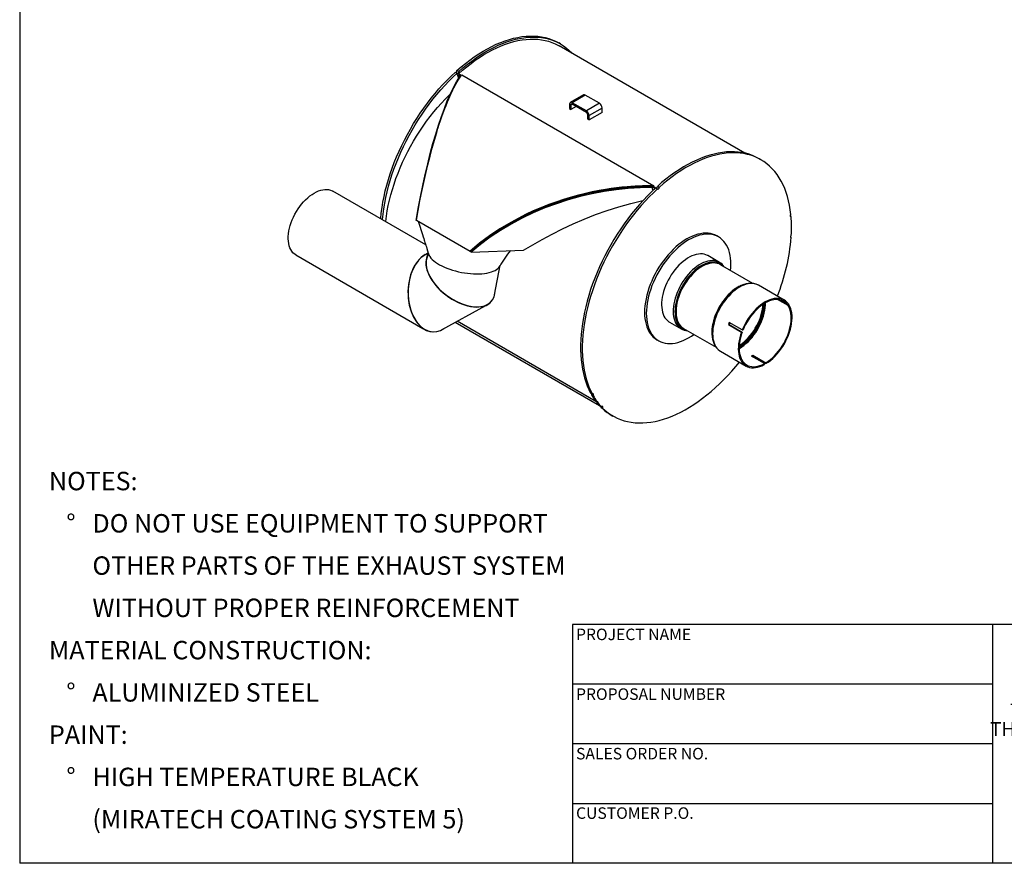
# Model space of a CAD drawing. Units: inches. Extents: x 6 to 126, y 6 to 95.
# Drawn here: x 6 to 59, y 6 to 52 of the extents above; entities that cross this region are included whole.
import ezdxf

# ---------------------------------------------------------------- set-up
doc = ezdxf.new("R2010")
doc.units = ezdxf.units.IN
doc.header["$LTSCALE"] = 12
doc.header["$MEASUREMENT"] = 0
doc.layers.add('FORMAT', color=7, linetype='Continuous')
doc.styles.add('SLDTEXTSTYLE0', font='TXT', dxfattribs={"width": 0.75})

# ---------------------------------------------------------------- blocks, each defined once
blk = doc.blocks.new('SW_NOTE_0')
at = {"layer": 'FORMAT', "color": 0, "char_height": 1, "attachment_point": 1, "style": 'SLDTEXTSTYLE0'}
for s, insert in [('NOTES:', (0, 1.289)), ('%%d', (0.945, -1.004)), ('DO NOT USE EQUIPMENT TO SUPPORT', (2.362, -1.004)), ('OTHER PARTS OF THE EXHAUST SYSTEM', (2.362, -3.298)), ('WITHOUT PROPER REINFORCEMENT', (2.362, -5.591)), ('MATERIAL CONSTRUCTION:', (0, -7.884)), ('%%d', (0.945, -10.178)), ('ALUMINIZED STEEL', (2.362, -10.178)), ('PAINT:', (0, -12.471)), ('%%d', (0.945, -14.764)), ('HIGH TEMPERATURE BLACK', (2.362, -14.764)), ('(MIRATECH COATING SYSTEM 5)', (2.362, -17.058))]:
    blk.add_mtext(s, dxfattribs=dict(at, insert=insert))
blk = doc.blocks.new('SW_NOTE_0_1')
at = {"layer": 'FORMAT', "color": 0, "char_height": 0.75, "attachment_point": 2, "style": 'SLDTEXTSTYLE0'}
for s, insert in [('THE INFORMATION CONTAINED IN', (7.969, 0.967)), ('THIS DRAWING IS THE SOLE PROPERTY', (8.016, -0.033)), ('OF MIRATECH GROUP, LLC.  ANY', (7.884, -1.033)), ('REPRODUCTION IN PART OR AS A', (7.907, -2.033)), ('WHOLE WITHOUT THE WRITTEN', (8.027, -3.033)), ('PERMISSION OF MIRATECH', (7.935, -4.033)), ('GROUP, LLC IS PROHIBITED.', (8.01, -5.033))]:
    blk.add_mtext(s, dxfattribs=dict(at, insert=insert))

msp = doc.modelspace()

# ---------------------------------------------------------------- linework, layer by layer
at = {"color": 7, "linetype": 'Continuous', "lineweight": 25}
for p, q in [((35.3537946, 50.4578351), (35.2586888, 50.5127385)), ((45.3689518, 44.5318743), (35.2912997, 50.349579)), ((29.6513056, 48.9325034), (29.7464115, 48.8775999)), ((29.8314411, 48.9545531), (29.7363353, 49.0094565)), ((29.8130114, 48.8319818), (29.7723329, 48.7951671)), ((29.832577, 48.5848205), (29.7723329, 48.7951671)), ((29.7723329, 48.7951671), (29.8763326, 48.7351294)), ((29.9684389, 48.7422554), (29.8130114, 48.8319818)), ((29.8936801, 48.6789023), (29.8763324, 48.7351295)), ((29.917011, 48.7719441), (29.8763326, 48.7351294)), ((29.928199, 48.6885041), (29.9002002, 48.6889415)), ((29.9998235, 48.7831581), (40.4296485, 42.7621483)), ((36.5973687, 47.6891482), (35.8902619, 47.2809441)), ((36.7019602, 47.6787911), (35.9948534, 47.270587)), ((37.4667669, 47.2372776), (36.7019602, 47.6787911)), ((35.92089, 47.1424648), (35.8469267, 47.185163)), ((35.8469267, 47.185163), (35.8469267, 46.9477129)), ((35.9948654, 47.1851699), (35.92089, 47.1424648)), ((35.92089, 47.1424648), (35.92089, 46.9050148)), ((36.2005255, 47.0664449), (35.92089, 46.9050148)), ((36.7596601, 46.8290735), (35.9948534, 47.270587)), ((35.9948534, 47.270587), (35.9948534, 47.1851769)), ((36.7596601, 46.7436634), (35.9948534, 47.1851769)), ((37.4667669, 47.2372776), (36.7596601, 46.8290735)), ((35.8469267, 46.9477129), (35.92089, 46.9050148)), ((36.7596601, 46.7436634), (36.7596601, 46.8290735)), ((36.9075868, 46.5728569), (36.8336235, 46.6155551)), ((36.8336235, 46.378105), (36.8336235, 46.6155551)), ((37.6146936, 46.981061), (36.9075868, 46.5728569)), ((37.6146936, 46.7436109), (36.9075868, 46.3354068)), ((36.9075868, 46.3354068), (36.9075868, 46.5728569)), ((37.6146936, 46.7436109), (37.6146936, 46.981061)), ((36.8336235, 46.378105), (36.9075868, 46.3354068)), ((46.2322789, 44.1778198), (46.137173, 44.2327232)), ((40.4196131, 42.7089209), (40.4296485, 42.7621483)), ((28.0445272, 39.554133), (22.992897, 42.470377)), ((40.3141426, 42.7091178), (40.3293948, 42.6682956)), ((40.3682045, 42.7049538), (40.3619511, 42.7085638)), ((40.4923385, 42.6669375), (40.4196131, 42.7089209)), ((40.4923903, 42.6669076), (40.4517118, 42.6300929)), ((40.4517118, 42.6300929), (40.4847276, 42.6110333)), ((40.4517118, 42.6300929), (40.4628837, 42.587767)), ((40.4923903, 42.6669076), (40.5249856, 42.6480907)), ((40.5297899, 42.6524881), (40.6248958, 42.5975846)), ((40.7099254, 42.6745378), (40.6148195, 42.7294412)), ((27.5632802, 40.8848232), (27.5174586, 40.8846279)), ((27.5325499, 40.9006243), (30.4493654, 39.2167826)), ((47.8704894, 41.1036419), (47.8221781, 41.1315314)), ((32.3571858, 40.5610858), (32.3558999, 40.5618281)), ((43.937579, 39.9832028), (43.8424731, 40.0381062)), ((47.8773691, 39.9647116), (47.8366787, 39.9882017)), ((28.1381906, 39.094737), (28.0196248, 39.0296075)), ((28.1559686, 39.186476), (28.070213, 38.7439562)), ((30.4800956, 39.2009814), (30.4493654, 39.2167826)), ((30.4800956, 39.2009814), (30.5113574, 39.1562868)), ((30.5113574, 39.1562868), (33.3435943, 39.2746253)), ((20.9930596, 39.0061816), (27.8911977, 35.0239712)), ((43.9822229, 38.6064674), (43.3526265, 38.9699256)), ((31.7773502, 36.8487068), (32.0875978, 38.4496594)), ((45.803803, 37.462518), (44.0406784, 38.4803482)), ((45.005209, 37.2674408), (44.988866, 37.2580031)), ((47.4993795, 36.558736), (46.1061078, 37.3630547)), ((47.7132072, 36.2617318), (47.135249, 36.59538)), ((47.2118027, 36.5885541), (47.669013, 36.3246122)), ((47.7088361, 36.3741517), (47.669013, 36.3246122)), ((47.7530302, 36.3112713), (47.6883188, 36.3486284)), ((28.9316692, 34.9668454), (31.3123104, 36.2745595)), ((31.3950639, 36.320017), (31.3991685, 36.3222717)), ((47.7530302, 36.3112713), (47.7132072, 36.2617318)), ((29.6406604, 35.3563026), (37.4645942, 30.8396418)), ((37.2751816, 31.0653977), (29.7439894, 35.4130624)), ((41.2727956, 35.3671623), (41.902392, 35.0037041)), ((45.2250907, 34.940316), (44.517984, 35.3485201)), ((27.9765656, 34.9746894), (27.9812305, 34.9719964)), ((41.902392, 35.0037041), (41.9066878, 35.0012445)), ((42.040841, 35.0161527), (43.8038742, 33.9983753)), ((43.5735363, 34.8063146), (43.5735363, 34.7874423)), ((44.4737898, 35.2346142), (45.1808966, 34.8264101)), ((44.4737898, 35.2346142), (44.5136128, 35.2310534)), ((44.5136128, 35.2310534), (45.2207196, 34.8228494)), ((45.1808966, 34.8264101), (45.2207196, 34.8228494)), ((45.2250907, 34.940316), (45.2649138, 34.9367553)), ((40.5927373, 34.4087886), (40.6878431, 34.3538852)), ((44.0412756, 33.7862729), (45.4345473, 32.9819542)), ((46.4227692, 33.1125484), (45.7156624, 33.5207524)), ((45.8040508, 33.5717779), (46.5111576, 33.1635739)), ((45.8040508, 33.5186777), (45.8040508, 33.5717779)), ((45.8040508, 33.5186777), (46.5111576, 33.1104736)), ((46.5111576, 33.1104736), (46.5111576, 33.1635739)), ((46.4227692, 33.0594481), (46.4227692, 33.1125484)), ((37.0883327, 31.4501092), (36.9932269, 31.5050126)), ((37.0317573, 31.4353974), (37.1268632, 31.380494)), ((37.589155, 30.7534179), (37.4940491, 30.8083213)), ((37.5557179, 30.7727207), (37.5458075, 30.7554642)), ((37.5458075, 30.7554642), (37.6409134, 30.7005607)), ((38.1078256, 30.3239785), (38.2029315, 30.2690751))]:
    msp.add_line(p, q, dxfattribs=at)
at = {"color": 7, "linetype": 'Continuous', "lineweight": 25, "flags": 128}
for points in [[(29.7363353, 49.0094565), (29.9685631, 49.2113241), (30.2030607, 49.4031312), (30.439411, 49.5845366), (30.6771932, 49.7552173), (30.9159841, 49.9148696), (31.1553588, 50.0632094), (31.3948913, 50.1999727), (31.6341553, 50.3249161), (31.872725, 50.4378173), (32.1101758, 50.5384752), (32.3460851, 50.6267108), (32.580033, 50.7023671), (32.8116033, 50.7653094), (33.0403838, 50.8154256), (33.2659673, 50.8526266), (33.4879524, 50.8768462), (33.7059441, 50.8880413), (33.9195543, 50.8861919), (34.1284029, 50.8713014), (34.3321182, 50.8433962), (34.5303377, 50.802526), (34.7227086, 50.7487636), (34.9088886, 50.6822046), (35.0885463, 50.6029675), (35.2586888, 50.5127385)], [(29.8314411, 48.9545531), (30.0636689, 49.1564206), (30.2981666, 49.3482278), (30.5345168, 49.5296331), (30.772299, 49.7003138), (31.01109, 49.8599662), (31.2504647, 50.008306), (31.4899972, 50.1450693), (31.7292612, 50.2700127), (31.9678309, 50.3829138), (32.2052816, 50.4835718), (32.4411909, 50.5718074), (32.6751389, 50.6474637), (32.9067092, 50.7104059), (33.1354897, 50.7605221), (33.3610732, 50.7977232), (33.5830583, 50.8219427), (33.8010499, 50.8331378), (34.0146601, 50.8312885), (34.2235087, 50.8163979), (34.427224, 50.7884928), (34.6254435, 50.7476226), (34.8178145, 50.6938602), (35.0039944, 50.6273012), (35.1836521, 50.5480641), (35.3564678, 50.4562899), (35.5221339, 50.3521419), (35.6803556, 50.2358054), (35.8308513, 50.1074876), (35.9733531, 49.9674168), (35.9970261, 49.9421718)], [(29.8130114, 48.8319818), (30.0398935, 49.0314092), (30.2690622, 49.2211076), (30.5001142, 49.4007432), (30.7326428, 49.5699998), (30.9662388, 49.7285794), (31.2004911, 49.8762031), (31.4349873, 50.012611), (31.6693148, 50.1375629), (31.9030612, 50.2508391), (32.1358151, 50.3522401), (32.3671668, 50.4415875), (32.5967092, 50.5187241), (32.8240383, 50.583514), (33.048754, 50.6358432), (33.2704607, 50.6756198), (33.4887684, 50.7027735), (33.7032928, 50.7172567), (33.9136563, 50.7190439), (34.1194887, 50.7081319), (34.3204278, 50.6845399), (34.5161199, 50.6483095), (34.7062205, 50.5995044), (34.8903952, 50.5382104), (35.0683197, 50.4645356), (35.239681, 50.3786095), (35.2912997, 50.349579)], [(25.5956839, 40.9678201), (25.5973252, 40.9869639), (25.6274917, 41.2787838), (25.6676539, 41.5746607), (25.7177401, 41.8740679), (25.7776613, 42.1764726), (25.8473109, 42.4813366), (25.9265648, 42.7881174), (26.0152821, 43.096269), (26.1133048, 43.4052429), (26.2204585, 43.7144894), (26.3365526, 44.023458), (26.4613803, 44.331599), (26.5947195, 44.6383638), (26.736333, 44.9432065), (26.8859687, 45.2455847), (27.0433603, 45.5449602), (27.2082278, 45.8408002), (27.3802776, 46.1325782), (27.5592036, 46.419775), (27.7446874, 46.7018793), (27.9363988, 46.9783893), (28.1339967, 47.2488127), (28.3371295, 47.5126683), (28.5454356, 47.7694865), (28.7585442, 48.0188103), (28.9760762, 48.260196), (29.1976444, 48.4932139), (29.4228545, 48.7174494), (29.6513056, 48.9325034)], [(25.6907898, 40.9129167), (25.6924311, 40.9320605), (25.7225976, 41.2238804), (25.7627597, 41.5197572), (25.812846, 41.8191644), (25.8727672, 42.1215691), (25.9424167, 42.4264332), (26.0216707, 42.7332139), (26.1103879, 43.0413655), (26.2084107, 43.3503395), (26.3155644, 43.659586), (26.4316584, 43.9685546), (26.5564861, 44.2766955), (26.6898254, 44.5834603), (26.8314389, 44.8883031), (26.9810746, 45.1906813), (27.1384662, 45.4900568), (27.3033336, 45.7858968), (27.4753834, 46.0776748), (27.6543094, 46.3648715), (27.8397932, 46.6469759), (28.0315047, 46.9234858), (28.2291026, 47.1939092), (28.4322354, 47.4577648), (28.6405414, 47.7145831), (28.8536501, 47.9639069), (29.0711821, 48.2052925), (29.2927503, 48.4383104), (29.5179604, 48.6625459), (29.7464115, 48.8775999)], [(27.5174586, 40.8846279), (27.6338318, 41.5324475), (27.7550038, 42.1629459), (27.8811339, 42.7769023), (28.0124146, 43.3747698), (28.1490657, 43.9568208), (28.2905434, 44.5197853), (28.4354184, 45.0575212), (28.583809, 45.5705034), (28.7358298, 46.0591692), (28.8917348, 46.5235365), (29.0515408, 46.9625409), (29.2135034, 47.3707185), (29.3776832, 47.7475264), (29.5449091, 48.0930367), (29.7170691, 48.4069703), (29.9002002, 48.6889415)], [(27.5325499, 40.9006243), (27.6282922, 41.4271074), (27.7273842, 41.9434301), (27.8299049, 42.4498171), (27.9359791, 42.9465171), (28.0457632, 43.4337788), (28.1578969, 43.9054412), (28.2732458, 44.3650248), (28.3915085, 44.8108554), (28.5125916, 45.2421713), (28.63688, 45.6599397), (28.7035919, 45.8742657), (28.7762826, 46.100147), (28.8432229, 46.301271), (28.917074, 46.5155854), (28.9889981, 46.716832), (29.0754964, 46.9492692), (29.1435205, 47.1248484), (29.2214279, 47.3182168), (29.2874008, 47.4756106), (29.3451763, 47.6086298), (29.3996488, 47.7299522), (29.4507664, 47.8401821), (29.508048, 47.95949), (29.5638896, 48.0714835), (29.6169423, 48.1738833), (29.6755782, 48.2824141), (29.7393515, 48.3947505), (29.7990872, 48.4943389), (29.8702349, 48.6053252), (29.9381235, 48.7027459), (29.9998235, 48.7831581)], [(29.8314411, 48.9545531), (29.8327605, 48.9355096), (29.8274321, 48.9135469), (29.816263, 48.8919922), (29.8009454, 48.8741111), (29.7837998, 48.8626125), (29.7674237, 48.8592384), (29.7542981, 48.8644999), (29.7464115, 48.8775999)], [(29.8763326, 48.7351294), (29.8953995, 48.7216276), (29.905736, 48.7089069), (29.9071084, 48.6978544), (29.9002002, 48.6889415)], [(29.917011, 48.7719441), (29.948743, 48.747938), (29.9640074, 48.7233058)], [(25.8722944, 40.8081363), (25.8743011, 40.8272873), (25.9089573, 41.1088721), (25.9536389, 41.3942092), (26.0082577, 41.6827355), (26.072706, 41.9738817), (26.1468567, 42.2670734), (26.2305633, 42.561732), (26.3236608, 42.8572761), (26.4259654, 43.1531227), (26.5372754, 43.4486879), (26.6573709, 43.7433885), (26.7860152, 44.0366431), (26.9229543, 44.327873), (27.0679181, 44.6165037), (27.2206205, 44.9019655), (27.3807602, 45.1836952), (27.5480212, 45.4611369), (27.7220735, 45.7337433), (27.9025738, 46.0009764), (28.0891657, 46.2623088), (28.2814812, 46.5172251), (28.4791408, 46.7652221), (28.6817544, 47.0058106), (28.8889223, 47.2385158), (29.1002358, 47.4628785), (29.3152778, 47.6784562), (29.3652496, 47.7267794)], [(46.137173, 44.2327232), (45.9670305, 44.3229522), (45.7873728, 44.4021893), (45.6011929, 44.4687483), (45.408822, 44.5225108), (45.2106025, 44.5633809), (45.0068871, 44.5912861), (44.7980385, 44.6061766), (44.5844283, 44.608026), (44.3664367, 44.5968309), (44.1444516, 44.5726113), (43.9188681, 44.5354103), (43.6900876, 44.4852941), (43.4585173, 44.4223518), (43.2245693, 44.3466955), (42.9886601, 44.2584599), (42.7512093, 44.157802), (42.5126396, 44.0449008), (42.2733756, 43.9199574), (42.0338431, 43.7831941), (41.7944684, 43.6348543), (41.5556774, 43.475202), (41.3178953, 43.3045213), (41.081545, 43.1231159), (40.8470473, 42.9313088), (40.6148195, 42.7294412)], [(47.8614894, 41.1999826), (47.8302286, 41.4561779), (47.7889792, 41.7048404), (47.7378145, 41.9455274), (47.6768256, 42.1778106), (47.6061211, 42.4012767), (47.5258268, 42.6155279), (47.4360856, 42.820183), (47.3370572, 43.0148777), (47.2289178, 43.1992655), (47.1118599, 43.3730183), (46.9860918, 43.5358269), (46.8518374, 43.6874015), (46.7093355, 43.8274723), (46.5588398, 43.9557901), (46.4006182, 44.0721266), (46.2349521, 44.1762746), (46.0621364, 44.2680488), (45.8824787, 44.3472859), (45.6962987, 44.4138449), (45.5039278, 44.4676073), (45.3057083, 44.5084775), (45.101993, 44.5363826), (44.8931444, 44.5512732), (44.6795342, 44.5531225), (44.4615426, 44.5419275), (44.2395575, 44.5177079), (44.0139739, 44.4805068), (43.7851934, 44.4303906), (43.5536232, 44.3674484), (43.3196752, 44.2917921), (43.0837659, 44.2035565), (42.8463151, 44.1028985), (42.6077455, 43.9899974), (42.3684815, 43.865054), (42.128949, 43.7282907), (41.8895742, 43.5799509), (41.6507833, 43.4202985), (41.4130011, 43.2496178), (41.1766509, 43.0682125), (40.9421532, 42.8764053), (40.7099254, 42.6745378)], [(40.4296485, 42.7621483), (40.2486926, 42.7619537), (40.041982, 42.7597413), (39.8093762, 42.7543212), (39.6099096, 42.7470277), (39.4026699, 42.7367659), (39.1798378, 42.7226247), (38.9743768, 42.7067083), (38.6859838, 42.6796841), (38.3892271, 42.6461513), (38.1072972, 42.6089106), (37.7981765, 42.5620309), (37.4489622, 42.5014533), (37.0670324, 42.4258804), (36.6336116, 42.3282382), (36.2545582, 42.2323634), (35.886622, 42.1297939), (35.5126487, 42.015728), (35.155161, 41.897202), (34.719136, 41.7396669), (34.2954285, 41.5724161), (33.8813917, 41.3948462), (33.459452, 41.1986826), (33.0502492, 40.9928048), (32.6517255, 40.7763867), (32.0666155, 40.4273471), (31.5038821, 40.0519029), (30.9643719, 39.648933), (30.4493654, 39.2167826)], [(20.9930596, 39.0061816), (20.9870204, 39.0097103), (20.9073722, 39.0649597), (20.8353386, 39.1319463), (20.7714251, 39.2102002), (20.7160799, 39.2991724), (20.6696912, 39.3982389), (20.6325844, 39.5067049), (20.6050199, 39.6238095), (20.5871908, 39.7487312), (20.5792223, 39.880594), (20.5811704, 40.0184728), (20.5930212, 40.1614005), (20.6146917, 40.3083746), (20.6460299, 40.4583641), (20.686816, 40.6103171), (20.7367639, 40.7631677), (20.7955232, 40.9158436), (20.8626818, 41.0672741), (20.9377687, 41.2163969), (21.020257, 41.3621661), (21.1095683, 41.5035592), (21.2050761, 41.6395843), (21.3061105, 41.7692875), (21.4119627, 41.8917589), (21.5218904, 42.0061394), (21.6351224, 42.1116268), (21.7508645, 42.2074812), (21.8683048, 42.2930302), (21.9866197, 42.3676737), (22.1049791, 42.4308882), (22.222553, 42.4822302), (22.3385165, 42.5213397)], [(22.3385165, 42.5213397), (22.4520563, 42.5479423), (22.5623761, 42.5618514), (22.6687019, 42.5629695), (22.770288, 42.5512887), (22.8664218, 42.5268909), (22.9564291, 42.4899473), (22.992897, 42.470377)], [(40.3141426, 42.7091178), (39.8891967, 42.7041682), (39.4594682, 42.6883799), (39.0239489, 42.6601349), (38.5863794, 42.6192289), (38.1395275, 42.564388), (37.6921321, 42.4962408), (37.2423458, 42.414301), (36.7933846, 42.3189894), (36.3468175, 42.2106154), (35.9023773, 42.0890885), (35.4582098, 41.9536629), (35.0175445, 41.8050569), (34.5731732, 41.6402776), (34.1338863, 41.4620079), (33.6977051, 41.2690511), (33.2682824, 41.0625625), (32.8969319, 40.869838), (32.5320901, 40.6667382), (32.0499092, 40.3754727), (31.5821782, 40.0652907), (31.1313391, 39.7368428), (30.7998986, 39.474131), (30.4800956, 39.2009814)], [(40.4196131, 42.7089209), (39.9841123, 42.7062236), (39.5409713, 42.692252), (39.0942942, 42.6655483), (38.6393108, 42.6248428), (38.1828827, 42.5702911), (37.7199371, 42.5008602), (37.2571056, 42.4172074), (36.7933846, 42.3189894), (36.1231812, 42.1511856), (35.4585288, 41.9537692), (35.013886, 41.8037609), (34.5735158, 41.6404111), (34.132841, 41.4615646), (33.6980619, 41.2692175), (33.2682824, 41.0625625), (32.7717535, 40.8017229), (32.28702, 40.5220932), (31.8162749, 40.2241822), (31.352456, 39.9017998), (30.9061513, 39.560447), (30.4800956, 39.2009814)], [(40.3293948, 42.6682956), (39.6843861, 42.6529451), (39.0362539, 42.6137106), (38.3853877, 42.5472601), (37.732008, 42.4526457), (37.0762287, 42.3292398), (36.4200677, 42.1767985), (35.7718276, 41.9970729), (35.1324472, 41.7902856), (34.5019939, 41.5562415), (33.8806898, 41.2943215), (33.2688915, 41.0035712), (32.6730658, 40.6857603), (32.0987141, 40.3430017), (31.5463672, 39.9746042), (31.0168238, 39.5795603), (30.5113574, 39.1562868)], [(40.5297899, 42.6524881), (40.3013388, 42.4374341), (40.0761287, 42.2131986), (39.8545605, 41.9801807), (39.6370285, 41.738795), (39.4239198, 41.4894712), (39.2156138, 41.232653), (39.012481, 40.9687974), (38.8148831, 40.698374), (38.6231716, 40.421864), (38.4376879, 40.1397597), (38.2587619, 39.8525629), (38.086712, 39.5607849), (37.9218446, 39.2649449), (37.764453, 38.9655694), (37.6148173, 38.6631912), (37.4732038, 38.3583485), (37.3398646, 38.0515837), (37.2150368, 37.7434427), (37.0989428, 37.4344741), (36.9917891, 37.1252276), (36.8937664, 36.8162537), (36.8050491, 36.5081021), (36.7257951, 36.2013213), (36.6561456, 35.8964573), (36.5962244, 35.5940526), (36.5461381, 35.2946454), (36.505976, 34.9987685), (36.4758095, 34.7069486), (36.4556922, 34.4197049), (36.44566, 34.1375487), (36.4457308, 33.8609821), (36.4559043, 33.5904974), (36.4761626, 33.3265758), (36.5064695, 33.069687), (36.5467711, 32.8202884), (36.5969957, 32.5788236), (36.657054, 32.3457225), (36.7268389, 32.1213998), (36.8062264, 31.9062549), (36.8950751, 31.7006705), (36.9932269, 31.5050126)], [(40.6248958, 42.5975846), (40.3964446, 42.3825306), (40.1712346, 42.1582951), (39.9496664, 41.9252772), (39.7321344, 41.6838916), (39.5190257, 41.4345678), (39.3107196, 41.1777495), (39.1075869, 40.9138939), (38.909989, 40.6434705), (38.7182775, 40.3669606), (38.5327937, 40.0848562), (38.3538677, 39.7976595), (38.1818179, 39.5058815), (38.0169505, 39.2100415), (37.8595589, 38.910666), (37.7099232, 38.6082878), (37.5683097, 38.303445), (37.4349704, 37.9966802), (37.3101427, 37.6885393), (37.1940487, 37.3795707), (37.0868949, 37.0703242), (36.9888722, 36.7613502), (36.9001549, 36.4531987), (36.820901, 36.1464179), (36.7512515, 35.8415538), (36.6913302, 35.5391491), (36.641244, 35.2397419), (36.6010819, 34.9438651), (36.5709153, 34.6520452), (36.5507981, 34.3648015), (36.5407659, 34.0826453), (36.5408367, 33.8060787), (36.5510102, 33.5355939), (36.5712685, 33.2716723), (36.6015754, 33.0147836), (36.641877, 32.7653849), (36.6921016, 32.5239201), (36.7521598, 32.290819), (36.8219448, 32.0664964), (36.9013322, 31.8513514), (36.9901809, 31.6457671), (37.0883327, 31.4501092)], [(40.3783546, 42.5059985), (40.3533081, 42.588878), (40.3293948, 42.6682956)], [(40.6248958, 42.5975846), (40.6327824, 42.5844846), (40.645908, 42.5792231), (40.6622841, 42.5825972), (40.6794296, 42.5940958), (40.6947473, 42.6119769), (40.7059164, 42.6335316), (40.7112448, 42.6554943), (40.7099254, 42.6745378)], [(33.3435943, 39.2746253), (33.8471508, 39.5570882), (34.3680223, 39.8466573), (34.9090819, 40.1363354), (35.4694879, 40.419982), (36.0477611, 40.6930365), (36.644557, 40.9529333), (37.257352, 41.1963721), (37.8838062, 41.420811), (38.5241141, 41.624851), (39.1751513, 41.8060257), (39.8343172, 41.9617474), (39.8449812, 41.9637495)], [(47.8614894, 41.1999826), (47.8450651, 41.1845976), (47.8318367, 41.1642638), (47.8238082, 41.1420616), (47.822196, 41.1213546), (47.8272443, 41.1052799), (47.8381883, 41.0962728), (47.8533699, 41.0956977), (47.8704894, 41.1036419)], [(27.6257952, 40.846795), (27.7126227, 40.5792857), (27.7931178, 40.3312066), (27.8598315, 40.1254755), (27.9008361, 39.998934), (27.9341155, 39.8961587), (27.9596864, 39.8171284), (27.9779426, 39.7606616), (28.0008584, 39.689711), (28.02544, 39.6135943), (28.0542335, 39.5238957), (28.07981, 39.4438897), (28.1095734, 39.3495809), (28.1427843, 39.2367339), (28.1771553, 39.1057135)], [(43.8424731, 40.0381062), (43.7328459, 40.0933779), (43.616598, 40.1364363), (43.4943595, 40.1670208), (43.3666537, 40.1850005), (43.2340275, 40.1902984), (43.0970489, 40.1828918), (42.9563043, 40.1628124), (42.8123965, 40.1301462), (42.6659417, 40.085033), (42.5175671, 40.0276661), (42.3679079, 39.9582911), (42.2176052, 39.8772051), (42.0673025, 39.7847552), (41.9176433, 39.6813375), (41.7692687, 39.5673947), (41.6228139, 39.4434148), (41.4789061, 39.3099286), (41.3381615, 39.1675078), (41.2011829, 39.0167622), (41.0685567, 38.8583374), (40.9408509, 38.6929117), (40.8186124, 38.5211935), (40.7023645, 38.3439182), (40.5926052, 38.1618449), (40.4898044, 37.9757532), (40.3944022, 37.78644), (40.3068073, 37.594716), (40.2273948, 37.4014022), (40.1565046, 37.2073264), (40.0944404, 37.0133195), (40.0414679, 36.8202125), (39.9978139, 36.6288322), (39.9636655, 36.4399981), (39.9391687, 36.2545189), (39.9244286, 36.0731888), (39.9195082, 35.8967842), (39.9244286, 35.7260607), (39.9391687, 35.5617491), (39.9636655, 35.4045533), (39.9978139, 35.2551462), (40.0414679, 35.1141676), (40.0944404, 34.9822214), (40.1565046, 34.8598724), (40.2273948, 34.7476446), (40.3068073, 34.6460185), (40.3944022, 34.5554295), (40.4898044, 34.4762652), (40.5926052, 34.4088649), (40.5927373, 34.4087886)], [(44.6108081, 38.4952072), (44.6058877, 38.6659307), (44.5911476, 38.8302422), (44.5666508, 38.9874381), (44.5325023, 39.1368452), (44.4888484, 39.2778237), (44.4358759, 39.40977), (44.3738117, 39.532119), (44.3029215, 39.6443468), (44.2235089, 39.7459728), (44.135914, 39.8365619), (44.0405119, 39.9157262), (43.9377111, 39.9831265), (43.8279517, 40.0384744), (43.7117039, 40.0815328), (43.5894654, 40.1121174), (43.4617596, 40.1300971), (43.3291334, 40.135395), (43.1921547, 40.1279884), (43.0514101, 40.1079089), (42.9075023, 40.0752427), (42.7610476, 40.0301296), (42.6126729, 39.9727626), (42.4630138, 39.9033876), (42.3127111, 39.8223016), (42.1624083, 39.7298518), (42.0127492, 39.6264341), (41.8643746, 39.5124913), (41.7179198, 39.3885113), (41.574012, 39.2550251), (41.4332674, 39.1126043), (41.2962887, 38.9618587), (41.1636625, 38.8034339), (41.0359568, 38.6380082), (40.9137182, 38.4662901), (40.7974704, 38.2890148), (40.6877111, 38.1069415), (40.5849102, 37.9208498), (40.4895081, 37.7315366), (40.4019132, 37.5398126), (40.3225006, 37.3464988), (40.2516105, 37.1524229), (40.1895462, 36.9584161), (40.1365737, 36.7653091), (40.0929198, 36.5739288), (40.0587713, 36.3850947), (40.0342746, 36.1996155), (40.0195344, 36.0182853), (40.014614, 35.8418808), (40.0195344, 35.6711572), (40.0342746, 35.5068457), (40.0587713, 35.3496498), (40.0929198, 35.2002427), (40.1365737, 35.0592642), (40.1895462, 34.9273179), (40.2516105, 34.8049689), (40.3225006, 34.6927411), (40.4019132, 34.5911151), (40.4895081, 34.500526), (40.5849102, 34.4213618), (40.6877111, 34.3539614), (40.7974704, 34.2986135), (40.9137182, 34.2555551), (41.0359568, 34.2249706), (41.1636625, 34.2069909), (41.2962887, 34.201693), (41.4332674, 34.2090996), (41.574012, 34.229179), (41.7179198, 34.2618452), (41.8643746, 34.3069584), (42.0127492, 34.3643253), (42.1624083, 34.4337003), (42.3127111, 34.5147863), (42.4630138, 34.6072362), (42.5937653, 34.6969563)], [(47.8837744, 40.0702077), (47.8667119, 40.0578375), (47.8517751, 40.0393629), (47.8412269, 40.0175828), (47.8366653, 39.995797), (47.8387814, 39.9773057), (47.8472547, 39.9649105), (47.8608013, 39.9604892), (47.8773691, 39.9647116)], [(28.1722601, 39.1282711), (28.1879272, 39.068565), (28.2196381, 38.9936509), (28.2647859, 38.9179937), (28.3230539, 38.8421243), (28.3940333, 38.7665746), (28.4772263, 38.6918747), (28.5720494, 38.6185486), (28.6778375, 38.5471105), (28.7938484, 38.4780616), (28.9192686, 38.4118861), (29.0532182, 38.3490483), (29.1947577, 38.2899889), (29.3428943, 38.2351221), (29.496589, 38.1848329), (29.6547636, 38.139474), (29.8163087, 38.0993635), (29.9800911, 38.0647827), (30.1449622, 38.0359743), (30.3097653, 38.0131402), (30.4733445, 37.9964408), (30.6345525, 37.985993), (30.7922584, 37.9818702), (30.9453561, 37.9841014), (31.0927717, 37.9926707), (31.2334712, 38.0075183), (31.3664678, 38.0285398), (31.4908284, 38.0555878), (31.6056808, 38.0884727), (31.7102194, 38.1269638), (31.803711, 38.170791), (31.8854998, 38.219647), (31.955012, 38.273189), (32.0117601, 38.3310416), (32.0553461, 38.3927989), (32.0787646, 38.4403229)], [(28.1767868, 39.1072122), (28.1879272, 39.068565), (28.2196381, 38.9936509), (28.2647859, 38.9179937), (28.3230539, 38.8421243), (28.3940333, 38.7665746), (28.4772263, 38.6918747), (28.5720494, 38.6185486), (28.6778375, 38.5471105), (28.7938484, 38.4780616), (28.9192686, 38.4118861), (29.0532182, 38.3490483), (29.1947577, 38.2899889), (29.3428943, 38.2351221), (29.496589, 38.1848329), (29.6547636, 38.139474), (29.8163087, 38.0993635), (29.9800911, 38.0647827), (30.1449622, 38.0359743), (30.3097653, 38.0131402), (30.4733445, 37.9964408), (30.6345525, 37.985993), (30.7922584, 37.9818702), (30.9453561, 37.9841014), (31.0927717, 37.9926707), (31.2334712, 38.0075183), (31.3664678, 38.0285398), (31.4908284, 38.0555878), (31.6056808, 38.0884727), (31.7102194, 38.1269638), (31.803711, 38.170791), (31.8854998, 38.219647), (31.955012, 38.273189), (32.0117601, 38.3310416), (32.0553461, 38.3927989), (32.0610536, 38.4029712)], [(43.3526265, 38.9699256), (43.3420492, 38.9759088), (43.2529943, 39.0173472), (43.1576819, 39.0464822), (43.0567464, 39.0631197), (42.9508595, 39.0671492), (42.8407258, 39.0585437), (42.7270783, 39.0373606), (42.6106732, 39.0037409), (42.4922852, 38.9579082), (42.3727022, 38.9001676), (42.2527199, 38.8309033), (42.1331369, 38.7505763), (42.0147489, 38.6597211), (41.8983439, 38.5589424), (41.7846963, 38.4489109), (41.6745626, 38.3303587), (41.5686757, 38.2040748), (41.4677402, 38.0708996), (41.3724279, 37.9317194), (41.283373, 37.7874604), (41.2011681, 37.6390826), (41.1263604, 37.4875734), (41.0594477, 37.3339412), (41.0008752, 37.1792082), (40.9510328, 37.0244043), (40.9102521, 36.8705596), (40.8788045, 36.718698), (40.8568994, 36.56983), (40.8446824, 36.4249464), (40.842235, 36.2850112), (40.8495733, 36.1509559), (40.8666486, 36.0236724), (40.8933471, 35.9040078), (40.9294913, 35.7927586), (40.9748406, 35.6906649), (41.0290932, 35.5984063), (41.0918881, 35.5165967), (41.1628073, 35.4457805), (41.241379, 35.3864291), (41.2727956, 35.3671623)], [(43.9820728, 38.606554), (43.9716455, 38.6124506), (43.8825906, 38.653889), (43.7872783, 38.6830239), (43.6863428, 38.6996614), (43.5804559, 38.7036909), (43.4703222, 38.6950855), (43.3566746, 38.6739024), (43.2402695, 38.6402826), (43.1218816, 38.5944499), (43.0022986, 38.5367093), (42.8823163, 38.4674451), (42.7627333, 38.3871181), (42.6443453, 38.2962629), (42.5279402, 38.1954842), (42.4142927, 38.0854526), (42.304159, 37.9669004), (42.1982721, 37.8406165), (42.0973366, 37.7074413), (42.0020242, 37.5682611), (41.9129693, 37.4240021), (41.8307645, 37.2756243), (41.7559568, 37.1241152), (41.689044, 36.9704829), (41.6304716, 36.81575), (41.5806291, 36.6609461), (41.5398485, 36.5071014), (41.5084009, 36.3552397), (41.4864958, 36.2063718), (41.4742788, 36.0614881), (41.4718314, 35.921553), (41.4791697, 35.7874976), (41.4962449, 35.6602141), (41.5229435, 35.5405496), (41.5590877, 35.4293003), (41.604437, 35.3272067), (41.6586896, 35.2349481), (41.7214844, 35.1531385), (41.7924037, 35.0823223), (41.8709753, 35.0229708), (41.902392, 35.0037041)], [(44.2115409, 38.3817113), (44.1489021, 38.445969), (44.071848, 38.5065442), (43.9875442, 38.5552275), (43.8965667, 38.5916865), (43.7995367, 38.615672), (43.6971173, 38.6270203), (43.5900079, 38.6256537), (43.4789403, 38.6115817), (43.3646732, 38.5849004), (43.2479871, 38.5457919), (43.1296791, 38.4945236), (43.0105574, 38.4314455), (42.8914357, 38.3569886), (42.7731278, 38.2716615), (42.6564417, 38.176047), (42.5421745, 38.0707983), (42.431107, 37.9566344), (42.3239976, 37.8343352), (42.2215781, 37.7047359), (42.1245482, 37.568722), (42.0335706, 37.4272226), (41.9492668, 37.2812041), (41.8722128, 37.1316642), (41.8029347, 36.9796243), (41.741906, 36.8261229), (41.6895434, 36.6722087), (41.6462047, 36.518933), (41.6121859, 36.3673429), (41.5877194, 36.2184739), (41.5729723, 36.073343), (41.5680454, 35.9329414), (41.5729723, 35.7982283), (41.5877194, 35.6701239), (41.6121859, 35.5495033), (41.6462047, 35.4371905), (41.6895434, 35.3339526), (41.741906, 35.240495), (41.8029347, 35.1574559), (41.8722128, 35.0854027), (41.9492668, 35.0248275), (42.0335706, 34.9761442), (42.1245482, 34.9396852), (42.2117035, 34.9175159)], [(44.081075, 38.4570277), (44.0488885, 38.4776782), (43.9624656, 38.5215038), (43.8695549, 38.5529045), (43.7708079, 38.57166), (43.6669174, 38.5776388), (43.558612, 38.5707988), (43.4466515, 38.5511882), (43.3318211, 38.5189444), (43.2149264, 38.4742937), (43.0967872, 38.4175491), (42.9782322, 38.3491088), (42.860093, 38.2694527), (42.7431983, 38.1791397), (42.6283679, 38.0788032), (42.5164074, 37.9691469), (42.408102, 37.8509401), (42.3042115, 37.7250119), (42.2054646, 37.5922456), (42.1125538, 37.4535724), (42.0261309, 37.3099651), (41.9468022, 37.1624309), (41.8751239, 37.0120046), (41.811599, 36.8597415), (41.7566729, 36.7067095), (41.710731, 36.5539821), (41.6740955, 36.4026304), (41.6470234, 36.2537162), (41.6297045, 36.108284), (41.6222604, 35.9673538), (41.6247432, 35.8319142), (41.6371356, 35.7029153), (41.6593506, 35.5812617), (41.6912324, 35.4678069), (41.7325573, 35.3633467), (41.7830356, 35.2686137), (41.8423131, 35.1842724), (41.909974, 35.1109145), (41.9855438, 35.0490545), (42.0684924, 34.9991263), (42.0812375, 34.9928323)], [(44.0406784, 38.4803482), (43.964836, 38.517943), (43.8720136, 38.5493139), (43.7733605, 38.5680515), (43.6695688, 38.5740246), (43.5613664, 38.5671912), (43.4495124, 38.5475992), (43.3347912, 38.5153861), (43.2180077, 38.4707778), (43.0999808, 38.4140872), (42.9815386, 38.3457119), (42.8635117, 38.2661317), (42.7467282, 38.1759045), (42.632007, 38.0756634), (42.520153, 37.9661115), (42.4119506, 37.8480171), (42.3081589, 37.7222086), (42.2095058, 37.5895686), (42.1166834, 37.4510273), (42.0303428, 37.3075565), (41.9510894, 37.1601626), (41.8794794, 37.0098794), (41.8160148, 36.8577611), (41.761141, 36.7048746), (41.7152428, 36.5522924), (41.6786421, 36.4010847), (41.6515958, 36.2523121), (41.6342934, 36.1070182), (41.6268563, 35.9662221), (41.6293368, 35.8309113), (41.6417174, 35.702035), (41.6639112, 35.5804971), (41.6957627, 35.4671502), (41.7370483, 35.3627893), (41.7874786, 35.2681464), (41.8466997, 35.1838854), (41.9142963, 35.1105972), (41.9897942, 35.0487961), (42.040841, 35.0161527)], [(44.5936027, 38.1611518), (44.6058877, 38.3188026), (44.6108081, 38.4952072)], [(46.1061078, 37.3630547), (46.0626417, 37.3861183), (45.9705501, 37.4230237), (45.872332, 37.4473029), (45.7686584, 37.4587902), (45.6602375, 37.4574069), (45.5478099, 37.4431625), (45.4321436, 37.4161545), (45.3140287, 37.3765672), (45.194272, 37.324671), (45.0736917, 37.2608206), (44.9531114, 37.1854519), (44.8333547, 37.09908), (44.7152398, 37.0022947), (44.5995735, 36.8957573), (44.4871459, 36.7801955), (44.378725, 36.6563987), (44.2750514, 36.5252125), (44.1768333, 36.3875331), (44.0847417, 36.244301), (43.9994057, 36.0964946), (43.9214081, 35.9451235), (43.8512817, 35.7912219), (43.7895057, 35.6358409), (43.7365019, 35.480042), (43.6926325, 35.3248895), (43.6581972, 35.1714432), (43.6334311, 35.0207513), (43.6185034, 34.8738432), (43.6135162, 34.7317224), (43.6185034, 34.5953598), (43.6334311, 34.4656867), (43.6581972, 34.3435892), (43.6926325, 34.2299011), (43.7365019, 34.1253991), (43.7895057, 34.030797), (43.8512817, 33.9467412), (43.9214081, 33.8738057), (43.9994057, 33.8124887), (44.0412756, 33.7862729)], [(46.1049803, 37.3621133), (46.0470273, 37.3938752), (45.9551147, 37.4301247), (45.8583252, 37.4551357), (45.7570358, 37.4688503), (45.6516302, 37.4711624), (45.5425736, 37.4619513), (45.4304579, 37.4411424), (45.3159996, 37.4087665), (45.2671002, 37.3903141)], [(45.1275074, 37.3320232), (45.0450671, 37.2912128), (44.9266249, 37.2228375), (44.8085981, 37.1432572), (44.6918145, 37.0530301), (44.5770933, 36.952789), (44.4652393, 36.843237), (44.3570369, 36.7251427), (44.2532452, 36.5993342), (44.1545922, 36.4666941), (44.0617698, 36.3281528), (43.9754291, 36.1846821), (43.8961758, 36.0372881), (43.8245657, 35.887005), (43.7611012, 35.7348866), (43.7062273, 35.5820002), (43.6603291, 35.429418), (43.6237285, 35.2782103), (43.5966821, 35.1294377), (43.5793797, 34.9841438), (43.5719426, 34.8433476), (43.5744231, 34.7080368), (43.5787685, 34.649238)], [(44.988866, 37.2580031), (44.9298185, 37.222482), (44.8116794, 37.1428259), (44.6947846, 37.0525129), (44.5799543, 36.9521764), (44.4679937, 36.8425201), (44.3596884, 36.7243133), (44.2557978, 36.5983851), (44.1570509, 36.4656188), (44.0641401, 36.3269456), (43.9777173, 36.1833383), (43.8983885, 36.0358041), (43.8267103, 35.8853778), (43.7631853, 35.7331147), (43.7082593, 35.5800827), (43.6623174, 35.4273553), (43.6256819, 35.2760036), (43.5986097, 35.1270894), (43.5812909, 34.9816572), (43.5738467, 34.840727), (43.5735363, 34.8063146)], [(45.052906, 33.9297592), (45.0736917, 33.9415822), (45.19203, 34.0156249), (45.3095383, 34.1006031), (45.4253923, 34.1959209), (45.5387794, 34.3009095), (45.6489042, 34.4148326), (45.7549943, 34.536891), (45.8563055, 34.6662288), (45.9521273, 34.8019385), (46.0417875, 34.9430683), (46.1246572, 35.0886283), (46.2001551, 35.2375976), (46.2677517, 35.3889311), (46.3269728, 35.5415673), (46.3774031, 35.6944357), (46.4186887, 35.8464641), (46.4505402, 35.9965859), (46.4727341, 36.1437482), (46.4851146, 36.2869188), (46.4877491, 36.4152497)], [(45.0530568, 33.9881401), (45.1550409, 34.0525875), (45.2713188, 34.136676), (45.3859597, 34.2309956), (45.4981595, 34.3348849), (45.6071312, 34.4476151), (45.7121104, 34.5683955), (45.8123608, 34.696379), (45.9071793, 34.8306677), (45.9959006, 34.9703197), (46.0779026, 35.1143556), (46.15261, 35.261765), (46.2194988, 35.4115139), (46.2780998, 35.5625519), (46.328002, 35.7138197), (46.3688554, 35.8642561), (46.4003733, 36.012806), (46.4223348, 36.1584274), (46.4345857, 36.3000989), (46.4372679, 36.3859239)], [(45.0541296, 34.0268548), (45.1388877, 34.0810962), (45.2553343, 34.1655387), (45.3700967, 34.2603507), (45.4823483, 34.364849), (45.5912801, 34.4782807), (45.6961073, 34.5998286), (45.7960746, 34.7286169), (45.8904618, 34.8637177), (45.9785888, 35.0041575), (46.0598207, 35.1489245), (46.1335721, 35.2969757), (46.1993117, 35.4472443), (46.2565659, 35.5986476), (46.304922, 35.7500948), (46.3440318, 35.9004948), (46.3736133, 36.0487637), (46.3934536, 36.1938335), (46.4034096, 36.3346588), (46.4042784, 36.3656344)], [(47.7088361, 36.3741517), (47.6393718, 36.4522513), (47.5614929, 36.5182794), (47.4757583, 36.5717622), (47.3827833, 36.6123158), (47.2832353, 36.6396492), (47.1778287, 36.6535662), (47.0673201, 36.6539669), (46.9525026, 36.6408483), (46.8342002, 36.6143048), (46.7132621, 36.5745267), (46.5905563, 36.5217996), (46.4669634, 36.4565019), (46.3433705, 36.3791023), (46.2206647, 36.2901563), (46.0997266, 36.1903022), (45.9814242, 36.0802568), (45.8666067, 35.9608098), (45.7560981, 35.8328186), (45.6506915, 35.6972018), (45.5511435, 35.5549327), (45.4581685, 35.4070325), (45.3724339, 35.2545626), (45.294555, 35.0986173), (45.2250907, 34.940316)], [(47.669013, 36.3246122), (47.601707, 36.4000531), (47.5262723, 36.4638199), (47.4432495, 36.5154556), (47.3532332, 36.5545906), (47.2568682, 36.5809443), (47.1548449, 36.5943281), (47.047894, 36.5946461), (46.9367817, 36.581896), (46.8223039, 36.5561691), (46.7052807, 36.5176497), (46.5865504, 36.4666137), (46.4669634, 36.4034268), (46.3473764, 36.3285415), (46.2286461, 36.2424943), (46.1116229, 36.1459016), (45.9971451, 36.0394553), (45.8860328, 35.9239179), (45.7790819, 35.8001171), (45.6770586, 35.6689397), (45.5806936, 35.5313253), (45.4906773, 35.3882597), (45.4076545, 35.2407678), (45.3322198, 35.0899061), (45.2649138, 34.9367553)], [(45.0573924, 34.0888339), (45.1018819, 34.1180476), (45.2170817, 34.201586), (45.3306154, 34.2953828), (45.4416651, 34.3987623), (45.5494306, 34.5109795), (45.6531354, 34.631226), (45.7520324, 34.7586354), (45.8454091, 34.8922897), (45.9325925, 35.0312258), (46.0129546, 35.1744428), (46.0859164, 35.3209088), (46.1509522, 35.4695686), (46.2075933, 35.6193508), (46.2554317, 35.7691766), (46.2941227, 35.9179662), (46.3233876, 36.0646477), (46.3430154, 36.2081642), (46.3522374, 36.3318143)], [(46.5111576, 33.1104736), (46.6345352, 33.1920658), (46.7567102, 33.2849857), (46.8768056, 33.3885664), (46.9939595, 33.5020644), (47.1073309, 33.6246652), (47.2161064, 33.7554887), (47.319505, 33.8935962), (47.4167848, 34.0379962), (47.5072475, 34.1876525), (47.5902438, 34.3414909), (47.6651781, 34.4984073), (47.7315125, 34.6572754), (47.7887709, 34.8169551), (47.8365425, 34.9763002), (47.8744843, 35.1341672), (47.9023239, 35.2894229), (47.9198617, 35.4409531), (47.9269717, 35.5876701), (47.9236028, 35.7285211), (47.9097793, 35.862495), (47.8856004, 35.9886303), (47.8512397, 36.1060217), (47.8069436, 36.2138266), (47.7530302, 36.3112713)], [(46.5111576, 33.1635739), (46.6305279, 33.2426466), (46.7487265, 33.3326629), (46.8649067, 33.4329777), (46.9782364, 33.5428726), (47.0879036, 33.6615603), (47.1931228, 33.7881906), (47.2931403, 33.9218564), (47.3872396, 34.0616003), (47.4747466, 34.2064211), (47.5550345, 34.3552815), (47.6275281, 34.5071152), (47.6917083, 34.6608345), (47.7471151, 34.8153382), (47.7933518, 34.9695197), (47.8300871, 35.1222744), (47.8570578, 35.2725081), (47.8740709, 35.4191446), (47.8810043, 35.5611336), (47.8778084, 35.6974578), (47.8645062, 35.8271408), (47.8411928, 35.9492536), (47.8080354, 36.0629215), (47.7652714, 36.1673302), (47.7132072, 36.2617318)], [(45.1808966, 34.8264101), (45.1269832, 34.6667183), (45.0826871, 34.5077703), (45.0483264, 34.3507068), (45.0241475, 34.1966552), (45.010324, 34.046721), (45.0069551, 33.9019805), (45.0140651, 33.7634724), (45.0316029, 33.6321909), (45.0594425, 33.5090782), (45.0973843, 33.3950179), (45.1451559, 33.2908286), (45.2024143, 33.1972581), (45.2687487, 33.1149781), (45.343683, 33.044579), (45.4266793, 32.9865661), (45.517142, 32.9413558), (45.6144218, 32.9092726), (45.7178204, 32.8905467), (45.8265959, 32.8853126), (45.9399673, 32.8936077), (46.0571212, 32.9153727), (46.1772166, 32.9504512), (46.2993916, 32.9985915), (46.4227692, 33.0594481)], [(45.2207196, 34.8228494), (45.1686554, 34.6683357), (45.1258914, 34.5145527), (45.092734, 34.3626021), (45.0694206, 34.2135723), (45.0561184, 34.0685308), (45.0529225, 33.9285167), (45.0598559, 33.7945329), (45.076869, 33.6675392), (45.1038397, 33.5484453), (45.140575, 33.4381042), (45.1868117, 33.3373065), (45.2422185, 33.2467742), (45.3063987, 33.1671557), (45.3788923, 33.0990214), (45.4591802, 33.0428594), (45.5466872, 32.999072), (45.6407865, 32.9679729), (45.740804, 32.9497848), (45.8460232, 32.944638), (45.9556904, 32.9525693), (46.0690201, 32.9735221), (46.1852003, 33.0073461), (46.3033989, 33.0537991), (46.4227692, 33.1125484)], [(43.5852876, 34.58349), (43.5862998, 34.5713493), (43.6065849, 34.4475669), (43.636354, 34.330404), (43.6754967, 34.2207577), (43.7237569, 34.1195281), (43.7807092, 34.0275632), (43.8457723, 33.9455837), (43.9182657, 33.8741234), (43.9974948, 33.8135154), (44.0483482, 33.7839672)], [(37.6409134, 30.7005607), (37.7855615, 30.5662974), (37.9379747, 30.4436975), (38.0978858, 30.3329759), (38.2650149, 30.2343266), (38.4390689, 30.1479224), (38.6197431, 30.0739147), (38.8067208, 30.0124332), (38.9996744, 29.9635855), (39.198266, 29.9274573), (39.4021475, 29.9041118), (39.6109617, 29.89359), (39.8243429, 29.8959103), (40.0419171, 29.9110686), (40.2633032, 29.9390384), (40.4881132, 29.9797706), (40.7159534, 30.0331939), (40.9464245, 30.0992147), (41.1791227, 30.1777174), (41.4136404, 30.2685643), (41.6495666, 30.3715964), (41.8864881, 30.4866331), (42.1239897, 30.6134728), (42.3616553, 30.7518934), (42.5990685, 30.9016523), (42.8358134, 31.0624871), (43.0714752, 31.2341161), (43.3056409, 31.4162386), (43.5379004, 31.6085354), (43.7678468, 31.8106697), (43.995077, 32.0222873), (44.2191931, 32.2430174), (44.4398024, 32.4724734), (44.6565183, 32.7102532), (44.8689612, 32.9559403), (45.0654746, 33.1950154)], [(37.0521891, 31.4709744), (37.0454426, 31.455332), (37.0317573, 31.4353974)], [(37.1268632, 31.380494), (37.1405485, 31.4004285), (37.1492185, 31.4225897), (37.1515596, 31.4436201), (37.1472172, 31.4603336), (37.1368491, 31.4701983), (37.1220262, 31.4717196), (37.1049939, 31.4646671), (37.0883327, 31.4501092)], [(37.6409134, 30.7005607), (37.6525811, 30.721892), (37.6585395, 30.7439657), (37.6578858, 30.7634377), (37.6507191, 30.777358), (37.6381251, 30.7836178), (37.6220118, 30.7812688), (37.6048203, 30.7706667), (37.589155, 30.7534179)]]:
    msp.add_lwpolyline(points, dxfattribs=at)
at = {"color": 7, "linetype": 'Continuous', "lineweight": 25}
for centre, radius, start, end in [((29.6535707, 48.9943817), 0.0841262, 289.4251811, 10.32271006), ((36.6406813, 47.5932531), 0.1052228, 54.38242252, 114.30711905), ((35.9371074, 47.1997918), 0.0913596, 50.79671476, 189.21403699), ((35.9659804, 47.1497792), 0.0456798, 50.79671476, 189.21403699), ((37.2935264, 46.9664461), 0.3214996, 2.60547849, 57.39452166), ((36.5864196, 46.558242), 0.3214996, 2.60547849, 57.39452166), ((36.6730399, 46.6082476), 0.1607498, 2.60547849, 57.39452166), ((40.31947, 42.3341525), 0.3750031, 62.54082207, 90.81399051), ((40.2830182, 42.3048893), 0.3663535, 62.58277979, 82.72742578), ((40.532055, 42.7143664), 0.0841262, 289.4251811, 10.32271006), ((40.4965077, 40.4920449), 7.3993011, 356.73177248, 4.74125193), ((37.0339632, 40.817944), 10.8769232, 338.16137411, 355.50085155), ((36.8401833, 35.7278174), 5.4768862, 140.04061456, 150.77851877), ((43.6446382, 37.9759841), 0.7136424, 32.81722374, 61.85341991), ((46.903016, 34.5166484), 3.3621841, 133.65249616, 164.20181789), ((46.0371598, 35.445685), 2.0923561, 111.96499911, 134.05822795), ((45.777817, 34.7979374), 2.2031955, 163.27411568, 185.42632193), ((47.6084389, 34.0839328), 3.3391755, 157.74604875, 159.84259151), ((47.5415881, 34.121699), 3.2247948, 158.00964123, 159.878763), ((42.2764302, 35.6104913), 0.7117971, 238.79632388, 267.30336076), ((44.8177123, 35.1782839), 1.8851327, 298.44615246, 301.54847101), ((44.7634459, 35.2179627), 1.9925933, 300.08563406, 301.48238856), ((39.8024297, 32.9940441), 3.1789943, 209.36000742, 223.43661142), ((39.8975356, 32.9391406), 3.1789943, 209.36000742, 223.43661142), ((39.4749196, 32.6864062), 2.7294707, 225.02716259, 239.94281418)]:
    msp.add_arc(centre, radius, start, end, dxfattribs=at)
for centre, major_axis, ratio, start_param, end_param in [((28.4694901, 36.9948444), (0.0229075, 2.1572116), 0.6452997285, 0.3486003614, 3.1193622092), ((28.4782597, 36.9944061), (0.0229075, 2.1572116), 0.6452997285, 0.2653270239, 3.5580758793), ((29.9273162, 37.7956454), (1.722633, -1.2558632), 0.5790336081, 3.151252376, 6.6083653657), ((29.9220719, 37.787509), (1.722633, -1.2558632), 0.5790336081, 3.4067582719, 6.3203660689)]:
    msp.add_ellipse(centre, major_axis=major_axis, ratio=ratio, start_param=start_param, end_param=end_param, dxfattribs=at)
at = {"layer": 'FORMAT'}
for p, q in [((5.9999653, 94.5000187), (5.9999653, 6.0000187)), ((58.7999653, 18.9600187), (35.9999653, 18.9600187)), ((35.9999653, 18.9600187), (35.9999653, 15.7200187)), ((76.7999653, 18.9600187), (58.7999653, 18.9600187)), ((58.7999653, 18.9600187), (58.7999653, 6.0000187)), ((35.9999653, 15.7200187), (35.9999653, 6.0000187)), ((58.7999653, 15.7200187), (35.9999653, 15.7200187)), ((58.7999653, 12.4800187), (35.9999653, 12.4800187)), ((35.9999653, 9.2400187), (58.7999653, 9.2400187)), ((125.9999653, 6.0000187), (5.9999653, 6.0000187))]:
    msp.add_line(p, q, dxfattribs=at)

# ---------------------------------------------------------------- block references
for name, p in [('SW_NOTE_0', (7.585515, 25.9515171)), ('SW_NOTE_0_1', (59.9342338, 13.6948745))]:
    msp.add_blockref(name, p, dxfattribs=at)

# ---------------------------------------------------------------- texts
at = {"layer": 'FORMAT', "char_height": 0.625, "attachment_point": 1, "style": 'SLDTEXTSTYLE0'}
for s, insert in [('PROJECT NAME', (36.2004313, 18.7327116)), ('PROPOSAL NUMBER', (36.2004313, 15.4919689)), ('SALES ORDER NO.', (36.2004313, 12.2621081)), ('CUSTOMER P.O.', (36.2004313, 9.036506))]:
    msp.add_mtext(s, dxfattribs=dict(at, insert=insert))

doc.saveas('drawing.dxf')
